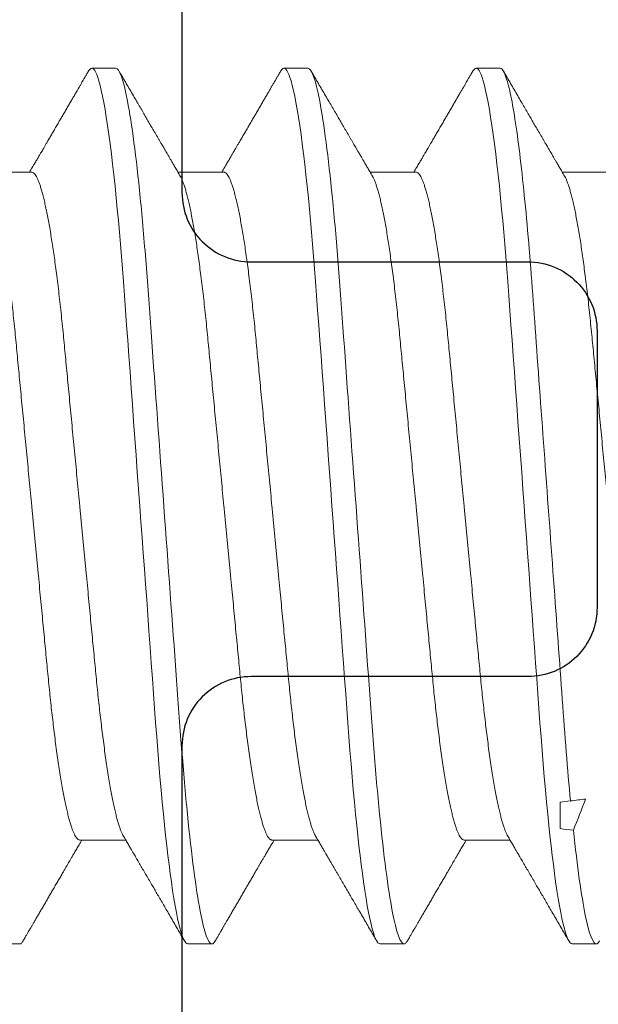
# Model space of a CAD drawing. Units: inches. Extents: x 0 to 25, y 0 to 32.5.
# Drawn here: x 3.9 to 4.1, y 6.3 to 6.5 of the extents above; entities that cross this region are included whole.
import ezdxf

# ---------------------------------------------------------------- set-up
doc = ezdxf.new("R2010")
doc.units = ezdxf.units.IN
doc.header["$MEASUREMENT"] = 0
doc.linetypes.add('SLD-Solid', pattern=[0])
doc.layers.add('WINTECH_DESIGN', color=3, linetype='Continuous', lineweight=25)
doc.styles.add('SIMPLEX', font='SIMPLEX')
doc.styles.add('WinTech', font='technic_.ttf')

# ---------------------------------------------------------------- blocks, each defined once
blk = doc.blocks.new('E783')
at = {"layer": 'WINTECH_DESIGN', "color": 7}
blk.add_lwpolyline([(1.86, -0.597), (1.548, -0.597, -0.414214), (1.533, -0.582), (1.533, -0.522, 0.414214), (1.518, -0.507), (1.458, -0.507, 0.414214), (1.443, -0.522), (1.443, -0.582, -0.414214), (1.428, -0.597), (0.251, -0.597, -0.414214)], format="xyb", dxfattribs=at)
at = {"layer": 'WINTECH_DESIGN', "color": 6, "style": 'WinTech'}
blk.add_attdef('E783', (1.60227, -0.56861), '', height=0.062, dxfattribs=at)
blk = doc.blocks.new('SP004_SIDE')
at = {"layer": 'WINTECH_DESIGN', "color": 0, "linetype": 'SLD-Solid', "lineweight": 15}
for p, q in [((0.15365, 0.095), (0.14844, 0.095)), ((0.19531, 0.095), (0.1901, 0.095)), ((0.23698, 0.095), (0.23177, 0.095)), ((0.13542, 0.07245), (0.12546, 0.07245)), ((0.17708, 0.07245), (0.16713, 0.07245)), ((0.21875, 0.07245), (0.2088, 0.07245)), ((0.26042, 0.07245), (0.25046, 0.07245)), ((0.25223, -0.06397), (0.25, -0.06424)), ((0.25, -0.06999), (0.25, -0.06424)), ((0.14583, -0.07245), (0.15579, -0.07245)), ((0.1875, -0.07245), (0.19745, -0.07245)), ((0.22917, -0.07245), (0.23912, -0.07245)), ((0.1276, -0.095), (0.13281, -0.095)), ((0.16927, -0.095), (0.17448, -0.095)), ((0.21094, -0.095), (0.21615, -0.095)), ((0.2526, -0.095), (0.25781, -0.095))]:
    blk.add_line(p, q, dxfattribs=at)
at = {"layer": 'WINTECH_DESIGN', "color": 0, "linetype": 'SLD-Solid', "lineweight": 15, "flags": 128}
for points in [[(0.14772, 0.09436), (0.14775, 0.09442), (0.14799, 0.09475), (0.14822, 0.09494), (0.14844, 0.095), (0.14864, 0.09495), (0.14885, 0.09478), (0.14907, 0.09451), (0.14929, 0.09411), (0.14951, 0.09361), (0.14974, 0.09298), (0.14998, 0.09224), (0.15024, 0.09128), (0.1505, 0.09019), (0.15077, 0.08894), (0.15104, 0.08756), (0.15132, 0.08604), (0.15159, 0.08437), (0.15186, 0.08258), (0.15214, 0.08066), (0.15241, 0.07861), (0.15269, 0.07644), (0.15295, 0.07419), (0.15322, 0.07185), (0.15348, 0.0694), (0.15374, 0.06687), (0.15397, 0.06445), (0.1542, 0.06196), (0.15443, 0.05941), (0.15465, 0.0568), (0.15487, 0.05415), (0.15508, 0.05145), (0.15529, 0.04871), (0.15552, 0.04566), (0.15575, 0.04252), (0.15598, 0.03929), (0.15622, 0.03597), (0.15647, 0.03258), (0.15673, 0.02912), (0.15698, 0.02559), (0.15725, 0.02201), (0.15751, 0.01837), (0.15778, 0.0147), (0.15805, 0.01105), (0.15831, 0.00738), (0.15858, 0.00369), (0.15885, 0), (0.1591, -0.00342), (0.15935, -0.00683), (0.1596, -0.01023), (0.15985, -0.01361), (0.16009, -0.01697), (0.16034, -0.02029), (0.16058, -0.02357), (0.16084, -0.02713), (0.16109, -0.03063), (0.16134, -0.03407), (0.16159, -0.03742), (0.16183, -0.0407), (0.16206, -0.0439), (0.16229, -0.047), (0.16251, -0.05003), (0.16275, -0.05301), (0.16298, -0.05595), (0.16322, -0.05878), (0.16347, -0.06155), (0.16372, -0.06425), (0.16397, -0.06687), (0.16421, -0.06922), (0.16445, -0.07149), (0.1647, -0.07368), (0.16494, -0.07578), (0.16519, -0.07779), (0.16544, -0.0797), (0.16569, -0.08151), (0.16596, -0.08338), (0.16624, -0.08511), (0.16651, -0.08672), (0.16678, -0.08818), (0.16705, -0.0895), (0.16732, -0.09068), (0.16758, -0.09172), (0.16784, -0.09261), (0.1681, -0.09336), (0.16835, -0.09396), (0.16859, -0.09442), (0.16882, -0.09475), (0.16905, -0.09494), (0.16927, -0.095), (0.16927, -0.095)], [(0.18939, 0.09436), (0.18942, 0.09442), (0.18965, 0.09475), (0.18988, 0.09494), (0.1901, 0.095), (0.19031, 0.09495), (0.19052, 0.09478), (0.19074, 0.09451), (0.19096, 0.09411), (0.19118, 0.09361), (0.19141, 0.09298), (0.19164, 0.09224), (0.19191, 0.09128), (0.19217, 0.09019), (0.19244, 0.08894), (0.19271, 0.08756), (0.19298, 0.08604), (0.19326, 0.08437), (0.19353, 0.08258), (0.19381, 0.08066), (0.19408, 0.07861), (0.19435, 0.07644), (0.19462, 0.07419), (0.19488, 0.07185), (0.19515, 0.0694), (0.1954, 0.06687), (0.19564, 0.06445), (0.19587, 0.06196), (0.1961, 0.05941), (0.19632, 0.0568), (0.19654, 0.05415), (0.19675, 0.05145), (0.19696, 0.04871), (0.19718, 0.04566), (0.19741, 0.04252), (0.19765, 0.03929), (0.19789, 0.03597), (0.19814, 0.03258), (0.19839, 0.02912), (0.19865, 0.02559), (0.19891, 0.02201), (0.19918, 0.01837), (0.19945, 0.0147), (0.19971, 0.01105), (0.19998, 0.00738), (0.20025, 0.00369), (0.20052, 0), (0.20077, -0.00342), (0.20102, -0.00683), (0.20127, -0.01023), (0.20152, -0.01361), (0.20176, -0.01697), (0.202, -0.02029), (0.20224, -0.02357), (0.2025, -0.02713), (0.20276, -0.03063), (0.20301, -0.03407), (0.20326, -0.03742), (0.2035, -0.0407), (0.20373, -0.0439), (0.20396, -0.047), (0.20418, -0.05003), (0.20441, -0.05301), (0.20465, -0.05595), (0.20489, -0.05878), (0.20513, -0.06155), (0.20538, -0.06425), (0.20564, -0.06687), (0.20588, -0.06922), (0.20612, -0.07149), (0.20636, -0.07368), (0.20661, -0.07578), (0.20686, -0.07779), (0.20711, -0.0797), (0.20736, -0.08151), (0.20763, -0.08338), (0.2079, -0.08511), (0.20818, -0.08672), (0.20845, -0.08818), (0.20872, -0.0895), (0.20899, -0.09068), (0.20925, -0.09172), (0.20951, -0.09261), (0.20976, -0.09336), (0.21001, -0.09396), (0.21025, -0.09442), (0.21049, -0.09475), (0.21072, -0.09494), (0.21094, -0.095), (0.21094, -0.095)], [(0.23105, 0.09436), (0.23109, 0.09442), (0.23132, 0.09475), (0.23155, 0.09494), (0.23177, 0.095), (0.23198, 0.09495), (0.23219, 0.09478), (0.2324, 0.09451), (0.23262, 0.09411), (0.23285, 0.09361), (0.23308, 0.09298), (0.23331, 0.09224), (0.23357, 0.09128), (0.23384, 0.09019), (0.23411, 0.08894), (0.23438, 0.08756), (0.23465, 0.08604), (0.23492, 0.08437), (0.2352, 0.08258), (0.23547, 0.08066), (0.23575, 0.07861), (0.23602, 0.07644), (0.23629, 0.07419), (0.23655, 0.07185), (0.23681, 0.0694), (0.23707, 0.06687), (0.23731, 0.06445), (0.23754, 0.06196), (0.23776, 0.05941), (0.23799, 0.0568), (0.23821, 0.05415), (0.23842, 0.05145), (0.23863, 0.04871), (0.23885, 0.04566), (0.23908, 0.04252), (0.23932, 0.03929), (0.23956, 0.03597), (0.23981, 0.03258), (0.24006, 0.02912), (0.24032, 0.02559), (0.24058, 0.02201), (0.24084, 0.01837), (0.24111, 0.0147), (0.24138, 0.01105), (0.24165, 0.00738), (0.24192, 0.00369), (0.24219, 0), (0.24244, -0.00342), (0.24269, -0.00683), (0.24294, -0.01023), (0.24318, -0.01361), (0.24343, -0.01697), (0.24367, -0.02029), (0.24391, -0.02357), (0.24417, -0.02713), (0.24443, -0.03063), (0.24468, -0.03407), (0.24492, -0.03742), (0.24516, -0.0407), (0.2454, -0.0439), (0.24562, -0.047), (0.24585, -0.05003), (0.24608, -0.05301), (0.24632, -0.05595), (0.24656, -0.05878), (0.2468, -0.06155), (0.24705, -0.06425), (0.2473, -0.06687), (0.24754, -0.06922), (0.24778, -0.07149), (0.24803, -0.07368), (0.24827, -0.07578), (0.24852, -0.07779), (0.24877, -0.0797), (0.24902, -0.08151), (0.2493, -0.08338), (0.24957, -0.08511), (0.24985, -0.08672), (0.25012, -0.08818), (0.25039, -0.0895), (0.25065, -0.09068), (0.25092, -0.09172), (0.25118, -0.09261), (0.25143, -0.09336), (0.25168, -0.09396), (0.25192, -0.09442), (0.25215, -0.09475), (0.25238, -0.09494), (0.2526, -0.095), (0.2526, -0.095)]]:
    blk.add_lwpolyline(points, dxfattribs=at)
at = {"layer": 'WINTECH_DESIGN', "color": 0, "linetype": 'SLD-Solid', "lineweight": 15}
blk.add_ellipse((0.77319, 0), major_axis=(0.77371, 0), ratio=0.122785, start_param=3.969789, end_param=3.974805, dxfattribs=at)
for points, knots in [([(0.14772, 0.09436), (0.14757, 0.09411), (0.1473, 0.09364), (0.14691, 0.09298), (0.14659, 0.09243), (0.14633, 0.09198), (0.14613, 0.09164), (0.14597, 0.09136), (0.14583, 0.09112), (0.14562, 0.09075), (0.14532, 0.09023), (0.14491, 0.08953), (0.14447, 0.08878), (0.144, 0.08797), (0.14351, 0.08713), (0.14301, 0.08627), (0.14251, 0.08541), (0.14202, 0.08457), (0.14151, 0.0837), (0.14099, 0.0828), (0.14046, 0.08189), (0.13994, 0.081), (0.13945, 0.08015), (0.13899, 0.07937), (0.13865, 0.07878), (0.13841, 0.07837), (0.13825, 0.07809), (0.13809, 0.07782), (0.13792, 0.07752), (0.1377, 0.07714), (0.13741, 0.07666), (0.13707, 0.07607), (0.13667, 0.07538), (0.1362, 0.07458), (0.13567, 0.07368), (0.13525, 0.07296), (0.135, 0.07253), (0.13495, 0.07245)], [0, 0, 0, 0, 0.034794, 0.064781, 0.089962, 0.110336, 0.125907, 0.137008, 0.147807, 0.159552, 0.187226, 0.219049, 0.255019, 0.290638, 0.329536, 0.369356, 0.408561, 0.447152, 0.485129, 0.52754, 0.569158, 0.609983, 0.649718, 0.685469, 0.716508, 0.730261, 0.742836, 0.754235, 0.766731, 0.783978, 0.806022, 0.832861, 0.864495, 0.90092, 0.942134, 0.988135, 1, 1, 1, 1]), ([(0.15365, 0.095), (0.1544, 0.095), (0.15527, 0.09269), (0.15711, 0.08306), (0.15806, 0.07575), (0.15939, 0.06243), (0.15981, 0.05761), (0.1606, 0.04756), (0.16097, 0.04234), (0.1622, 0.02542), (0.16313, 0.01273), (0.16499, -0.01273), (0.16592, -0.02542), (0.16716, -0.04234), (0.16753, -0.04756), (0.16832, -0.05761), (0.16874, -0.06243), (0.17006, -0.07575), (0.17102, -0.08306), (0.17285, -0.09269), (0.17373, -0.095), (0.17448, -0.095)], [0, 0, 0, 0, 0.125, 0.125, 0.25, 0.25, 0.3125, 0.3125, 0.375, 0.375, 0.5, 0.5, 0.625, 0.625, 0.6875, 0.6875, 0.75, 0.75, 0.875, 0.875, 1, 1, 1, 1]), ([(0.16763, 0.07159), (0.16744, 0.07192), (0.16708, 0.07254), (0.16657, 0.07341), (0.16612, 0.07418), (0.16573, 0.07485), (0.1654, 0.07541), (0.16513, 0.07587), (0.16492, 0.07623), (0.16476, 0.0765), (0.16465, 0.0767), (0.16454, 0.07688), (0.16442, 0.07709), (0.16427, 0.07735), (0.16409, 0.07766), (0.16386, 0.07804), (0.16359, 0.07851), (0.16329, 0.07903), (0.16298, 0.07956), (0.16254, 0.08031), (0.162, 0.08124), (0.16137, 0.08233), (0.16077, 0.08335), (0.16018, 0.08436), (0.15957, 0.08541), (0.15891, 0.08655), (0.1582, 0.08777), (0.1572, 0.08949), (0.15591, 0.0917), (0.15488, 0.09347), (0.15436, 0.09436)], [0, 0, 0, 0, 0.042851, 0.081202, 0.115049, 0.144391, 0.169226, 0.189552, 0.205367, 0.216671, 0.224621, 0.231628, 0.240813, 0.252176, 0.265719, 0.28144, 0.302767, 0.326682, 0.35038, 0.373363, 0.42521, 0.473004, 0.516743, 0.559588, 0.605875, 0.655767, 0.709265, 0.766371, 0.882728, 1, 1, 1, 1]), ([(0.18939, 0.09436), (0.18924, 0.09411), (0.18896, 0.09364), (0.18858, 0.09298), (0.18826, 0.09243), (0.188, 0.09198), (0.1878, 0.09164), (0.18764, 0.09136), (0.1875, 0.09112), (0.18728, 0.09075), (0.18698, 0.09023), (0.18658, 0.08953), (0.18614, 0.08878), (0.18567, 0.08797), (0.18518, 0.08713), (0.18468, 0.08627), (0.18418, 0.08541), (0.18369, 0.08457), (0.18318, 0.0837), (0.18266, 0.0828), (0.18213, 0.08189), (0.18161, 0.081), (0.18111, 0.08015), (0.18066, 0.07937), (0.18032, 0.07878), (0.18007, 0.07837), (0.17991, 0.07809), (0.17976, 0.07782), (0.17958, 0.07752), (0.17936, 0.07714), (0.17908, 0.07666), (0.17874, 0.07607), (0.17833, 0.07538), (0.17787, 0.07458), (0.17734, 0.07368), (0.17692, 0.07296), (0.17667, 0.07253), (0.17662, 0.07245)], [0, 0, 0, 0, 0.034794, 0.064781, 0.089962, 0.110336, 0.125907, 0.137008, 0.147808, 0.159552, 0.187226, 0.219049, 0.255019, 0.290638, 0.329536, 0.369356, 0.408561, 0.447152, 0.485129, 0.52754, 0.569158, 0.609983, 0.649718, 0.685469, 0.716508, 0.730261, 0.742836, 0.754235, 0.766731, 0.783978, 0.806022, 0.832862, 0.864495, 0.90092, 0.942134, 0.988135, 1, 1, 1, 1]), ([(0.19531, 0.095), (0.19606, 0.095), (0.19694, 0.09269), (0.19878, 0.08306), (0.19973, 0.07575), (0.20105, 0.06243), (0.20148, 0.05761), (0.20227, 0.04756), (0.20263, 0.04234), (0.20387, 0.02542), (0.2048, 0.01273), (0.20666, -0.01273), (0.20759, -0.02542), (0.20882, -0.04234), (0.20919, -0.04756), (0.20998, -0.05761), (0.2104, -0.06243), (0.21173, -0.07575), (0.21268, -0.08306), (0.21452, -0.09269), (0.21539, -0.095), (0.21615, -0.095)], [0, 0, 0, 0, 0.125, 0.125, 0.25, 0.25, 0.3125, 0.3125, 0.375, 0.375, 0.5, 0.5, 0.625, 0.625, 0.6875, 0.6875, 0.75, 0.75, 0.875, 0.875, 1, 1, 1, 1]), ([(0.20929, 0.07159), (0.2091, 0.07192), (0.20874, 0.07254), (0.20823, 0.07341), (0.20779, 0.07418), (0.2074, 0.07485), (0.20707, 0.07541), (0.2068, 0.07587), (0.20659, 0.07623), (0.20643, 0.0765), (0.20631, 0.0767), (0.20621, 0.07688), (0.20609, 0.07709), (0.20593, 0.07735), (0.20575, 0.07766), (0.20553, 0.07804), (0.20526, 0.07851), (0.20496, 0.07903), (0.20464, 0.07956), (0.20421, 0.08031), (0.20367, 0.08124), (0.20303, 0.08233), (0.20244, 0.08335), (0.20185, 0.08436), (0.20124, 0.08541), (0.20057, 0.08655), (0.19987, 0.08777), (0.19886, 0.08949), (0.19758, 0.0917), (0.19655, 0.09347), (0.19603, 0.09436)], [0, 0, 0, 0, 0.042851, 0.081202, 0.115049, 0.144391, 0.169226, 0.189552, 0.205368, 0.216672, 0.224622, 0.231628, 0.240814, 0.252177, 0.265719, 0.28144, 0.302767, 0.326682, 0.35038, 0.373364, 0.425211, 0.473005, 0.516743, 0.559588, 0.605875, 0.655767, 0.709265, 0.766371, 0.882728, 1, 1, 1, 1]), ([(0.23105, 0.09436), (0.23091, 0.09411), (0.23063, 0.09364), (0.23025, 0.09298), (0.22993, 0.09243), (0.22967, 0.09198), (0.22947, 0.09164), (0.22931, 0.09136), (0.22916, 0.09112), (0.22895, 0.09075), (0.22865, 0.09023), (0.22824, 0.08953), (0.2278, 0.08878), (0.22733, 0.08797), (0.22685, 0.08713), (0.22635, 0.08627), (0.22585, 0.08541), (0.22535, 0.08457), (0.22485, 0.0837), (0.22433, 0.0828), (0.2238, 0.08189), (0.22328, 0.081), (0.22278, 0.08015), (0.22233, 0.07937), (0.22198, 0.07878), (0.22174, 0.07837), (0.22158, 0.07809), (0.22142, 0.07782), (0.22125, 0.07752), (0.22103, 0.07714), (0.22075, 0.07666), (0.2204, 0.07607), (0.22, 0.07538), (0.21953, 0.07458), (0.21901, 0.07368), (0.21858, 0.07296), (0.21834, 0.07253), (0.21829, 0.07245)], [0, 0, 0, 0, 0.034794, 0.064781, 0.089962, 0.110336, 0.125907, 0.137008, 0.147807, 0.159553, 0.187226, 0.219049, 0.255019, 0.290638, 0.329537, 0.369356, 0.408561, 0.447152, 0.485129, 0.52754, 0.569157, 0.609983, 0.649718, 0.685469, 0.716508, 0.730261, 0.742836, 0.754235, 0.766731, 0.783978, 0.806022, 0.832861, 0.864495, 0.90092, 0.942134, 0.988135, 1, 1, 1, 1]), ([(0.23698, 0.095), (0.23753, 0.095), (0.23815, 0.09377), (0.23947, 0.08857), (0.24016, 0.08461), (0.24153, 0.07434), (0.2422, 0.06805), (0.24314, 0.05761), (0.24344, 0.05396), (0.24401, 0.04647), (0.24428, 0.0426), (0.24518, 0.0303), (0.24584, 0.02131), (0.24719, 0.00279), (0.24789, -0.00673), (0.24923, -0.02509), (0.24987, -0.03391), (0.25075, -0.04588), (0.25102, -0.04964), (0.25161, -0.05701), (0.25191, -0.06058), (0.25223, -0.06397)], [0, 0, 0, 0, 0.125, 0.125, 0.25, 0.25, 0.375, 0.375, 0.4375, 0.4375, 0.5, 0.5, 0.625, 0.625, 0.75, 0.75, 0.875, 0.875, 0.9375, 0.9375, 1, 1, 1, 1]), ([(0.25096, 0.07159), (0.25077, 0.07192), (0.25041, 0.07254), (0.2499, 0.07341), (0.24945, 0.07418), (0.24906, 0.07485), (0.24873, 0.07541), (0.24846, 0.07587), (0.24825, 0.07623), (0.2481, 0.0765), (0.24798, 0.0767), (0.24787, 0.07688), (0.24775, 0.07709), (0.2476, 0.07735), (0.24742, 0.07766), (0.2472, 0.07804), (0.24693, 0.07851), (0.24662, 0.07903), (0.24631, 0.07956), (0.24587, 0.08031), (0.24533, 0.08124), (0.2447, 0.08233), (0.2441, 0.08335), (0.24352, 0.08436), (0.2429, 0.08541), (0.24224, 0.08655), (0.24153, 0.08777), (0.24053, 0.08949), (0.23925, 0.0917), (0.23821, 0.09347), (0.2377, 0.09436)], [0, 0, 0, 0, 0.042851, 0.081202, 0.115049, 0.144391, 0.169226, 0.189552, 0.205367, 0.216671, 0.224621, 0.231628, 0.240813, 0.252176, 0.265719, 0.28144, 0.302767, 0.326682, 0.35038, 0.373363, 0.42521, 0.473004, 0.516743, 0.559588, 0.605875, 0.655767, 0.709265, 0.766371, 0.882728, 1, 1, 1, 1]), ([(0.12596, 0.07159), (0.12597, 0.07157), (0.12608, 0.07141), (0.12627, 0.07101), (0.12653, 0.07037), (0.1268, 0.06963), (0.12707, 0.06879), (0.12733, 0.06784), (0.12761, 0.06679), (0.12788, 0.06563), (0.12815, 0.06436), (0.12843, 0.06299), (0.1287, 0.06152), (0.12898, 0.05996), (0.12925, 0.05832), (0.12952, 0.0566), (0.12978, 0.05481), (0.13004, 0.05294), (0.13031, 0.05096), (0.13057, 0.04885), (0.13084, 0.04662), (0.13111, 0.04433), (0.13136, 0.04199), (0.13161, 0.0396), (0.13185, 0.03721), (0.13208, 0.03482), (0.13231, 0.03242), (0.13254, 0.02996), (0.13279, 0.02743), (0.13303, 0.02485), (0.13329, 0.02221), (0.13355, 0.01952), (0.13381, 0.01678), (0.13407, 0.01401), (0.13434, 0.01122), (0.13461, 0.00843), (0.13488, 0.00563), (0.13515, 0.00282), (0.13542, -0.00008), (0.13571, -0.00304), (0.136, -0.00608), (0.13629, -0.0091), (0.13658, -0.01209), (0.13686, -0.01505), (0.13713, -0.01792), (0.1374, -0.02069), (0.13766, -0.02336), (0.13791, -0.02598), (0.13815, -0.02854), (0.13839, -0.03104), (0.13863, -0.03348), (0.13885, -0.03585), (0.13908, -0.03817), (0.13931, -0.04045), (0.13954, -0.04267), (0.13979, -0.04484), (0.14003, -0.04695), (0.14028, -0.04901), (0.14054, -0.05106), (0.14081, -0.0531), (0.14109, -0.0551), (0.14138, -0.05702), (0.14167, -0.05884), (0.14196, -0.06056), (0.14225, -0.06215), (0.14253, -0.0636), (0.1428, -0.06492), (0.14307, -0.06615), (0.14335, -0.06726), (0.14362, -0.06827), (0.14388, -0.06917), (0.14415, -0.06996), (0.14441, -0.07064), (0.14466, -0.07121), (0.14491, -0.07167), (0.14515, -0.07202), (0.14538, -0.07227), (0.14561, -0.07242), (0.14576, -0.07244), (0.14583, -0.07245)], [0, 0, 0, 0, 0.002104, 0.015752, 0.029493, 0.042524, 0.055618, 0.068765, 0.081956, 0.09518, 0.108428, 0.121687, 0.134948, 0.1482, 0.161433, 0.174401, 0.18733, 0.200211, 0.213035, 0.226808, 0.240492, 0.254076, 0.267552, 0.280908, 0.294136, 0.306527, 0.319019, 0.331624, 0.344334, 0.357142, 0.370038, 0.383014, 0.39606, 0.409168, 0.422326, 0.43529, 0.448284, 0.461298, 0.474321, 0.488385, 0.502436, 0.516462, 0.530451, 0.544389, 0.558266, 0.571283, 0.584225, 0.597084, 0.60985, 0.622515, 0.635072, 0.647512, 0.659917, 0.672436, 0.685066, 0.697572, 0.710169, 0.722851, 0.735608, 0.749458, 0.763375, 0.777346, 0.791359, 0.805402, 0.819463, 0.832725, 0.84598, 0.859218, 0.872429, 0.885603, 0.898728, 0.911796, 0.924796, 0.937719, 0.950557, 0.963073, 0.975491, 0.987802, 1, 1, 1, 1]), ([(0.13542, 0.07245), (0.1355, 0.07244), (0.13566, 0.07241), (0.1359, 0.07224), (0.13616, 0.07195), (0.13642, 0.07154), (0.13668, 0.07101), (0.13695, 0.07037), (0.13722, 0.06963), (0.13748, 0.06879), (0.13775, 0.06784), (0.13802, 0.06679), (0.13829, 0.06563), (0.13857, 0.06436), (0.13884, 0.06299), (0.13912, 0.06152), (0.13939, 0.05996), (0.13966, 0.05832), (0.13993, 0.0566), (0.1402, 0.05481), (0.14046, 0.05294), (0.14072, 0.05096), (0.14099, 0.04885), (0.14126, 0.04662), (0.14152, 0.04433), (0.14178, 0.04199), (0.14203, 0.0396), (0.14227, 0.03721), (0.1425, 0.03482), (0.14273, 0.03242), (0.14296, 0.02996), (0.1432, 0.02743), (0.14345, 0.02485), (0.1437, 0.02221), (0.14396, 0.01952), (0.14422, 0.01678), (0.14449, 0.01401), (0.14476, 0.01122), (0.14503, 0.00843), (0.14529, 0.00563), (0.14556, 0.00282), (0.14584, -0.00008), (0.14612, -0.00304), (0.14642, -0.00608), (0.14671, -0.0091), (0.14699, -0.01209), (0.14728, -0.01505), (0.14755, -0.01792), (0.14782, -0.02069), (0.14807, -0.02336), (0.14832, -0.02598), (0.14857, -0.02854), (0.14881, -0.03104), (0.14904, -0.03348), (0.14927, -0.03585), (0.14949, -0.03817), (0.14972, -0.04045), (0.14996, -0.04267), (0.1502, -0.04484), (0.15045, -0.04695), (0.1507, -0.04901), (0.15096, -0.05106), (0.15123, -0.0531), (0.15151, -0.0551), (0.1518, -0.05702), (0.15209, -0.05884), (0.15238, -0.06056), (0.15266, -0.06215), (0.15294, -0.0636), (0.15322, -0.06492), (0.15349, -0.06615), (0.15376, -0.06726), (0.15403, -0.06827), (0.1543, -0.06917), (0.15456, -0.06996), (0.15482, -0.07064), (0.15506, -0.07119), (0.15522, -0.07146), (0.15529, -0.07159)], [0, 0, 0, 0, 0.0131773, 0.026486, 0.0399173, 0.0534618, 0.0671096, 0.0808501, 0.0938808, 0.1069748, 0.1201224, 0.1333134, 0.1465376, 0.1597847, 0.1730441, 0.1863053, 0.1995576, 0.2127905, 0.2257582, 0.2386873, 0.2515683, 0.2643919, 0.2781646, 0.2918487, 0.3054334, 0.3189085, 0.3322646, 0.3454925, 0.3578843, 0.3703762, 0.3829811, 0.3956912, 0.4084986, 0.4213946, 0.4343705, 0.447417, 0.4605246, 0.4736833, 0.4866471, 0.4996408, 0.5126545, 0.5256782, 0.5397419, 0.553793, 0.567819, 0.5818073, 0.5957459, 0.6096227, 0.6226396, 0.6355819, 0.6484404, 0.6612065, 0.6738718, 0.6864285, 0.698869, 0.7112732, 0.7237924, 0.7364228, 0.7489284, 0.761526, 0.7742075, 0.7869644, 0.8008149, 0.8147315, 0.8287025, 0.8427157, 0.8567588, 0.8708192, 0.8840809, 0.8973363, 0.9105747, 0.9237858, 0.9369591, 0.9500846, 0.9631522, 0.9761524, 0.9890757, 1, 1, 1, 1]), ([(0.16763, 0.07159), (0.16764, 0.07157), (0.16774, 0.07141), (0.16793, 0.07101), (0.1682, 0.07037), (0.16847, 0.06963), (0.16873, 0.06879), (0.169, 0.06784), (0.16927, 0.06679), (0.16954, 0.06563), (0.16982, 0.06436), (0.17009, 0.06299), (0.17037, 0.06152), (0.17064, 0.05996), (0.17091, 0.05832), (0.17118, 0.0566), (0.17145, 0.05481), (0.17171, 0.05294), (0.17197, 0.05096), (0.17224, 0.04885), (0.17251, 0.04662), (0.17277, 0.04433), (0.17303, 0.04199), (0.17328, 0.0396), (0.17352, 0.03721), (0.17375, 0.03482), (0.17398, 0.03242), (0.17421, 0.02996), (0.17445, 0.02743), (0.1747, 0.02485), (0.17495, 0.02221), (0.17521, 0.01952), (0.17547, 0.01678), (0.17574, 0.01401), (0.17601, 0.01122), (0.17628, 0.00843), (0.17654, 0.00563), (0.17681, 0.00282), (0.17709, -0.00008), (0.17737, -0.00304), (0.17767, -0.00608), (0.17796, -0.0091), (0.17824, -0.01209), (0.17853, -0.01505), (0.1788, -0.01792), (0.17907, -0.02069), (0.17932, -0.02336), (0.17957, -0.02598), (0.17982, -0.02854), (0.18006, -0.03104), (0.18029, -0.03348), (0.18052, -0.03585), (0.18074, -0.03817), (0.18097, -0.04045), (0.18121, -0.04267), (0.18145, -0.04484), (0.1817, -0.04695), (0.18195, -0.04901), (0.18221, -0.05106), (0.18248, -0.0531), (0.18276, -0.0551), (0.18305, -0.05702), (0.18334, -0.05884), (0.18363, -0.06056), (0.18391, -0.06215), (0.18419, -0.0636), (0.18447, -0.06492), (0.18474, -0.06615), (0.18501, -0.06726), (0.18528, -0.06827), (0.18555, -0.06917), (0.18581, -0.06996), (0.18607, -0.07064), (0.18633, -0.07121), (0.18657, -0.07167), (0.18682, -0.07202), (0.18705, -0.07227), (0.18728, -0.07242), (0.18743, -0.07244), (0.1875, -0.07245)], [0, 0, 0, 0, 0.002104, 0.015752, 0.029493, 0.042524, 0.055618, 0.068765, 0.081956, 0.09518, 0.108428, 0.121687, 0.134948, 0.1482, 0.161433, 0.174401, 0.18733, 0.200211, 0.213035, 0.226808, 0.240492, 0.254076, 0.267552, 0.280908, 0.294136, 0.306527, 0.319019, 0.331624, 0.344334, 0.357142, 0.370038, 0.383014, 0.39606, 0.409168, 0.422326, 0.43529, 0.448284, 0.461298, 0.474321, 0.488385, 0.502436, 0.516462, 0.530451, 0.544389, 0.558266, 0.571283, 0.584225, 0.597084, 0.60985, 0.622515, 0.635072, 0.647512, 0.659917, 0.672436, 0.685066, 0.697572, 0.710169, 0.722851, 0.735608, 0.749458, 0.763375, 0.777346, 0.791359, 0.805402, 0.819463, 0.832725, 0.84598, 0.859218, 0.872429, 0.885603, 0.898728, 0.911796, 0.924796, 0.937719, 0.950557, 0.963073, 0.975491, 0.987802, 1, 1, 1, 1]), ([(0.17708, 0.07245), (0.17716, 0.07244), (0.17732, 0.07241), (0.17757, 0.07224), (0.17782, 0.07195), (0.17808, 0.07154), (0.17835, 0.07101), (0.17862, 0.07037), (0.17888, 0.06963), (0.17915, 0.06879), (0.17942, 0.06784), (0.17969, 0.06679), (0.17996, 0.06563), (0.18024, 0.06436), (0.18051, 0.06299), (0.18079, 0.06152), (0.18106, 0.05996), (0.18133, 0.05832), (0.1816, 0.0566), (0.18186, 0.05481), (0.18213, 0.05294), (0.18239, 0.05096), (0.18266, 0.04885), (0.18293, 0.04662), (0.18319, 0.04433), (0.18345, 0.04199), (0.1837, 0.0396), (0.18393, 0.03721), (0.18416, 0.03482), (0.18439, 0.03242), (0.18463, 0.02996), (0.18487, 0.02743), (0.18512, 0.02485), (0.18537, 0.02221), (0.18563, 0.01952), (0.18589, 0.01678), (0.18616, 0.01401), (0.18642, 0.01122), (0.18669, 0.00843), (0.18696, 0.00563), (0.18723, 0.00282), (0.18751, -0.00008), (0.18779, -0.00304), (0.18808, -0.00608), (0.18837, -0.0091), (0.18866, -0.01209), (0.18894, -0.01505), (0.18922, -0.01792), (0.18948, -0.02069), (0.18974, -0.02336), (0.18999, -0.02598), (0.19024, -0.02854), (0.19048, -0.03104), (0.19071, -0.03348), (0.19094, -0.03585), (0.19116, -0.03817), (0.19139, -0.04045), (0.19163, -0.04267), (0.19187, -0.04484), (0.19211, -0.04695), (0.19236, -0.04901), (0.19262, -0.05106), (0.1929, -0.0531), (0.19318, -0.0551), (0.19346, -0.05702), (0.19375, -0.05884), (0.19404, -0.06056), (0.19433, -0.06215), (0.19461, -0.0636), (0.19488, -0.06492), (0.19516, -0.06615), (0.19543, -0.06726), (0.1957, -0.06827), (0.19597, -0.06917), (0.19623, -0.06996), (0.19649, -0.07064), (0.19673, -0.07119), (0.19689, -0.07146), (0.19696, -0.07159)], [0, 0, 0, 0, 0.013177, 0.026486, 0.039917, 0.053462, 0.06711, 0.08085, 0.093881, 0.106975, 0.120122, 0.133313, 0.146538, 0.159785, 0.173044, 0.186305, 0.199558, 0.212791, 0.225758, 0.238687, 0.251568, 0.264392, 0.278165, 0.291849, 0.305433, 0.318909, 0.332265, 0.345493, 0.357884, 0.370376, 0.382981, 0.395691, 0.408499, 0.421395, 0.434371, 0.447417, 0.460525, 0.473683, 0.486647, 0.499641, 0.512654, 0.525678, 0.539742, 0.553793, 0.567819, 0.581807, 0.595746, 0.609623, 0.62264, 0.635582, 0.64844, 0.661207, 0.673872, 0.686428, 0.698869, 0.711273, 0.723792, 0.736423, 0.748928, 0.761526, 0.774208, 0.786964, 0.800815, 0.814732, 0.828702, 0.842716, 0.856759, 0.870819, 0.884081, 0.897336, 0.910575, 0.923786, 0.936959, 0.950085, 0.963152, 0.976152, 0.989076, 1, 1, 1, 1]), ([(0.20929, 0.07159), (0.20931, 0.07157), (0.20941, 0.07141), (0.2096, 0.07101), (0.20987, 0.07037), (0.21013, 0.06963), (0.2104, 0.06879), (0.21067, 0.06784), (0.21094, 0.06679), (0.21121, 0.06563), (0.21149, 0.06436), (0.21176, 0.06299), (0.21204, 0.06152), (0.21231, 0.05996), (0.21258, 0.05832), (0.21285, 0.0566), (0.21311, 0.05481), (0.21338, 0.05294), (0.21364, 0.05096), (0.21391, 0.04885), (0.21418, 0.04662), (0.21444, 0.04433), (0.2147, 0.04199), (0.21495, 0.0396), (0.21518, 0.03721), (0.21541, 0.03482), (0.21564, 0.03242), (0.21588, 0.02996), (0.21612, 0.02743), (0.21637, 0.02485), (0.21662, 0.02221), (0.21688, 0.01952), (0.21714, 0.01678), (0.21741, 0.01401), (0.21767, 0.01122), (0.21794, 0.00843), (0.21821, 0.00563), (0.21848, 0.00282), (0.21876, -0.00008), (0.21904, -0.00304), (0.21933, -0.00608), (0.21962, -0.0091), (0.21991, -0.01209), (0.22019, -0.01505), (0.22047, -0.01792), (0.22073, -0.02069), (0.22099, -0.02336), (0.22124, -0.02598), (0.22149, -0.02854), (0.22173, -0.03104), (0.22196, -0.03348), (0.22219, -0.03585), (0.22241, -0.03817), (0.22264, -0.04045), (0.22288, -0.04267), (0.22312, -0.04484), (0.22336, -0.04695), (0.22361, -0.04901), (0.22387, -0.05106), (0.22415, -0.0531), (0.22443, -0.0551), (0.22471, -0.05702), (0.225, -0.05884), (0.22529, -0.06056), (0.22558, -0.06215), (0.22586, -0.0636), (0.22613, -0.06492), (0.22641, -0.06615), (0.22668, -0.06726), (0.22695, -0.06827), (0.22722, -0.06917), (0.22748, -0.06996), (0.22774, -0.07064), (0.22799, -0.07121), (0.22824, -0.07167), (0.22848, -0.07202), (0.22872, -0.07227), (0.22895, -0.07242), (0.22909, -0.07244), (0.22917, -0.07245)], [0, 0, 0, 0, 0.002104, 0.015752, 0.029493, 0.042524, 0.055618, 0.068765, 0.081956, 0.09518, 0.108428, 0.121687, 0.134948, 0.1482, 0.161433, 0.174401, 0.18733, 0.200211, 0.213035, 0.226808, 0.240492, 0.254076, 0.267552, 0.280908, 0.294136, 0.306527, 0.319019, 0.331624, 0.344334, 0.357142, 0.370038, 0.383014, 0.39606, 0.409168, 0.422326, 0.43529, 0.448284, 0.461298, 0.474321, 0.488385, 0.502436, 0.516462, 0.530451, 0.544389, 0.558266, 0.571283, 0.584225, 0.597084, 0.60985, 0.622515, 0.635072, 0.647512, 0.659917, 0.672436, 0.685066, 0.697572, 0.710169, 0.722851, 0.735608, 0.749458, 0.763375, 0.777346, 0.791359, 0.805402, 0.819463, 0.832725, 0.84598, 0.859218, 0.872429, 0.885603, 0.898728, 0.911796, 0.924796, 0.937719, 0.950557, 0.963073, 0.975491, 0.987802, 1, 1, 1, 1]), ([(0.21875, 0.07245), (0.21883, 0.07244), (0.21899, 0.07241), (0.21924, 0.07224), (0.21949, 0.07195), (0.21975, 0.07154), (0.22002, 0.07101), (0.22028, 0.07037), (0.22055, 0.06963), (0.22082, 0.06879), (0.22108, 0.06784), (0.22136, 0.06679), (0.22163, 0.06563), (0.2219, 0.06436), (0.22218, 0.06299), (0.22245, 0.06152), (0.22273, 0.05996), (0.223, 0.05832), (0.22327, 0.0566), (0.22353, 0.05481), (0.22379, 0.05294), (0.22406, 0.05096), (0.22432, 0.04885), (0.22459, 0.04662), (0.22486, 0.04433), (0.22511, 0.04199), (0.22536, 0.0396), (0.2256, 0.03721), (0.22583, 0.03482), (0.22606, 0.03242), (0.22629, 0.02996), (0.22654, 0.02743), (0.22678, 0.02485), (0.22704, 0.02221), (0.2273, 0.01952), (0.22756, 0.01678), (0.22782, 0.01401), (0.22809, 0.01122), (0.22836, 0.00843), (0.22863, 0.00563), (0.2289, 0.00282), (0.22917, -0.00008), (0.22946, -0.00304), (0.22975, -0.00608), (0.23004, -0.0091), (0.23033, -0.01209), (0.23061, -0.01505), (0.23088, -0.01792), (0.23115, -0.02069), (0.23141, -0.02336), (0.23166, -0.02598), (0.2319, -0.02854), (0.23214, -0.03104), (0.23238, -0.03348), (0.2326, -0.03585), (0.23283, -0.03817), (0.23306, -0.04045), (0.23329, -0.04267), (0.23354, -0.04484), (0.23378, -0.04695), (0.23403, -0.04901), (0.23429, -0.05106), (0.23456, -0.0531), (0.23484, -0.0551), (0.23513, -0.05702), (0.23542, -0.05884), (0.23571, -0.06056), (0.236, -0.06215), (0.23628, -0.0636), (0.23655, -0.06492), (0.23682, -0.06615), (0.2371, -0.06726), (0.23737, -0.06827), (0.23763, -0.06917), (0.2379, -0.06996), (0.23816, -0.07064), (0.2384, -0.07119), (0.23855, -0.07146), (0.23862, -0.07159)], [0, 0, 0, 0, 0.013177, 0.026486, 0.039917, 0.053462, 0.06711, 0.08085, 0.093881, 0.106975, 0.120122, 0.133313, 0.146538, 0.159785, 0.173044, 0.186305, 0.199558, 0.212791, 0.225758, 0.238687, 0.251568, 0.264392, 0.278165, 0.291849, 0.305433, 0.318909, 0.332265, 0.345493, 0.357884, 0.370376, 0.382981, 0.395691, 0.408499, 0.421395, 0.434371, 0.447417, 0.460525, 0.473683, 0.486647, 0.499641, 0.512654, 0.525678, 0.539742, 0.553793, 0.567819, 0.581807, 0.595746, 0.609623, 0.62264, 0.635582, 0.64844, 0.661207, 0.673872, 0.686428, 0.698869, 0.711273, 0.723792, 0.736423, 0.748928, 0.761526, 0.774208, 0.786964, 0.800815, 0.814732, 0.828702, 0.842716, 0.856759, 0.870819, 0.884081, 0.897336, 0.910575, 0.923786, 0.936959, 0.950085, 0.963152, 0.976152, 0.989076, 1, 1, 1, 1]), ([(0.25096, 0.07159), (0.25097, 0.07157), (0.25108, 0.07141), (0.25127, 0.07101), (0.25153, 0.07037), (0.2518, 0.06963), (0.25207, 0.06879), (0.25233, 0.06784), (0.25261, 0.06679), (0.25288, 0.06563), (0.25315, 0.06436), (0.25343, 0.06299), (0.2537, 0.06152), (0.25398, 0.05996), (0.25425, 0.05832), (0.25452, 0.0566), (0.25478, 0.05481), (0.25504, 0.05294), (0.25531, 0.05096), (0.25557, 0.04885), (0.25584, 0.04662), (0.25611, 0.04433), (0.25636, 0.04199), (0.25661, 0.0396), (0.25685, 0.03721), (0.25708, 0.03482), (0.25731, 0.03242), (0.25754, 0.02996), (0.25779, 0.02743), (0.25803, 0.02485), (0.25829, 0.02221), (0.25855, 0.01952), (0.25881, 0.01678), (0.25907, 0.01401), (0.25934, 0.01122), (0.25961, 0.00843), (0.25988, 0.00563), (0.26015, 0.00282), (0.26042, -0.00008), (0.26071, -0.00304), (0.261, -0.00608), (0.26129, -0.0091), (0.26158, -0.01209), (0.26186, -0.01505), (0.26213, -0.01792), (0.2624, -0.02069), (0.26266, -0.02336), (0.26291, -0.02598), (0.26315, -0.02854), (0.26339, -0.03104), (0.26363, -0.03348), (0.26385, -0.03585), (0.26408, -0.03817), (0.26431, -0.04045), (0.26454, -0.04267), (0.26479, -0.04484), (0.26503, -0.04695), (0.26528, -0.04901), (0.26554, -0.05106), (0.26581, -0.0531), (0.26609, -0.0551), (0.26638, -0.05702), (0.26667, -0.05884), (0.26696, -0.06056), (0.26725, -0.06215), (0.26753, -0.0636), (0.2678, -0.06492), (0.26807, -0.06615), (0.26835, -0.06726), (0.26862, -0.06827), (0.26888, -0.06917), (0.26915, -0.06996), (0.26941, -0.07064), (0.26966, -0.07121), (0.26991, -0.07167), (0.27015, -0.07202), (0.27038, -0.07227), (0.27061, -0.07242), (0.27076, -0.07244), (0.27083, -0.07245)], [0, 0, 0, 0, 0.0021045, 0.0157523, 0.0294928, 0.0425236, 0.0556176, 0.0687651, 0.0819561, 0.0951804, 0.1084275, 0.1216869, 0.1349481, 0.1482004, 0.1614334, 0.1744011, 0.1873302, 0.2002112, 0.2130348, 0.2268076, 0.2404916, 0.2540763, 0.2675515, 0.2809076, 0.2941355, 0.3065273, 0.3190193, 0.3316241, 0.3443343, 0.3571416, 0.3700377, 0.3830136, 0.3960601, 0.4091677, 0.4223264, 0.4352902, 0.4482839, 0.4612977, 0.4743214, 0.4883851, 0.5024363, 0.5164622, 0.5304506, 0.5443892, 0.558266, 0.5712829, 0.5842252, 0.5970838, 0.6098499, 0.6225152, 0.6350718, 0.6475124, 0.6599166, 0.6724358, 0.6850663, 0.6975719, 0.7101695, 0.722851, 0.7356079, 0.7494584, 0.763375, 0.777346, 0.7913593, 0.8054023, 0.8194628, 0.8327245, 0.8459799, 0.8592183, 0.8724294, 0.8856028, 0.8987283, 0.9117959, 0.9247961, 0.9377194, 0.950557, 0.9630733, 0.9754908, 0.987802, 1, 1, 1, 1]), ([(0.25287, -0.07031), (0.2537, -0.07821), (0.2546, -0.0846), (0.2563, -0.09299), (0.25711, -0.095), (0.25781, -0.095)], [0, 0, 0, 0, 0.5, 0.5, 1, 1, 1, 1]), ([(0.13353, -0.09436), (0.13368, -0.09411), (0.13395, -0.09364), (0.13434, -0.09298), (0.13466, -0.09243), (0.13492, -0.09198), (0.13512, -0.09164), (0.13528, -0.09136), (0.13542, -0.09112), (0.13563, -0.09075), (0.13593, -0.09023), (0.13634, -0.08953), (0.13678, -0.08878), (0.13725, -0.08797), (0.13774, -0.08713), (0.13824, -0.08627), (0.13874, -0.08541), (0.13923, -0.08457), (0.13974, -0.0837), (0.14026, -0.0828), (0.14079, -0.08189), (0.14131, -0.081), (0.1418, -0.08015), (0.14226, -0.07937), (0.1426, -0.07878), (0.14284, -0.07837), (0.143, -0.07809), (0.14316, -0.07782), (0.14333, -0.07752), (0.14355, -0.07714), (0.14384, -0.07666), (0.14418, -0.07607), (0.14458, -0.07538), (0.14505, -0.07458), (0.14558, -0.07368), (0.146, -0.07296), (0.14625, -0.07253), (0.1463, -0.07245)], [0, 0, 0, 0, 0.034794, 0.064781, 0.089962, 0.110336, 0.125907, 0.137008, 0.147807, 0.159552, 0.187226, 0.219048, 0.255019, 0.290638, 0.329536, 0.369356, 0.408561, 0.447152, 0.485129, 0.52754, 0.569158, 0.609983, 0.649718, 0.685469, 0.716508, 0.730261, 0.742836, 0.754235, 0.766731, 0.783978, 0.806022, 0.832861, 0.864495, 0.90092, 0.942134, 0.988135, 1, 1, 1, 1]), ([(0.15529, -0.07159), (0.15548, -0.07192), (0.15584, -0.07254), (0.15635, -0.07341), (0.1568, -0.07418), (0.15719, -0.07485), (0.15752, -0.07541), (0.15779, -0.07587), (0.158, -0.07623), (0.15815, -0.0765), (0.15827, -0.0767), (0.15838, -0.07688), (0.1585, -0.07709), (0.15865, -0.07735), (0.15883, -0.07766), (0.15905, -0.07804), (0.15932, -0.07851), (0.15963, -0.07903), (0.15994, -0.07956), (0.16038, -0.08031), (0.16092, -0.08124), (0.16155, -0.08233), (0.16215, -0.08335), (0.16273, -0.08436), (0.16335, -0.08541), (0.16401, -0.08655), (0.16472, -0.08777), (0.16572, -0.08949), (0.167, -0.0917), (0.16804, -0.09347), (0.16855, -0.09436)], [0, 0, 0, 0, 0.042851, 0.081202, 0.115049, 0.144391, 0.169226, 0.189552, 0.205367, 0.216671, 0.224621, 0.231628, 0.240813, 0.252176, 0.265719, 0.28144, 0.302767, 0.326682, 0.35038, 0.373363, 0.42521, 0.473004, 0.516743, 0.559588, 0.605875, 0.655767, 0.709265, 0.766371, 0.882728, 1, 1, 1, 1]), ([(0.1752, -0.09436), (0.17534, -0.09411), (0.17562, -0.09364), (0.176, -0.09298), (0.17632, -0.09243), (0.17658, -0.09198), (0.17678, -0.09164), (0.17694, -0.09136), (0.17708, -0.09112), (0.1773, -0.09075), (0.1776, -0.09023), (0.17801, -0.08953), (0.17845, -0.08878), (0.17892, -0.08797), (0.1794, -0.08713), (0.1799, -0.08627), (0.1804, -0.08541), (0.1809, -0.08457), (0.1814, -0.0837), (0.18192, -0.0828), (0.18245, -0.08189), (0.18297, -0.081), (0.18347, -0.08015), (0.18392, -0.07937), (0.18427, -0.07878), (0.18451, -0.07837), (0.18467, -0.07809), (0.18483, -0.07782), (0.185, -0.07752), (0.18522, -0.07714), (0.1855, -0.07666), (0.18585, -0.07607), (0.18625, -0.07538), (0.18672, -0.07458), (0.18724, -0.07368), (0.18767, -0.07296), (0.18791, -0.07253), (0.18796, -0.07245)], [0, 0, 0, 0, 0.034794, 0.064781, 0.089962, 0.110336, 0.125907, 0.137008, 0.147807, 0.159553, 0.187226, 0.219049, 0.255019, 0.290638, 0.329537, 0.369356, 0.408561, 0.447152, 0.485129, 0.52754, 0.569157, 0.609983, 0.649718, 0.685469, 0.716508, 0.730261, 0.742836, 0.754235, 0.766731, 0.783978, 0.806022, 0.832861, 0.864495, 0.90092, 0.942134, 0.988135, 1, 1, 1, 1]), ([(0.19696, -0.07159), (0.19715, -0.07192), (0.19751, -0.07254), (0.19802, -0.07341), (0.19846, -0.07418), (0.19885, -0.07485), (0.19918, -0.07541), (0.19945, -0.07587), (0.19966, -0.07623), (0.19982, -0.0765), (0.19994, -0.0767), (0.20004, -0.07688), (0.20016, -0.07709), (0.20032, -0.07735), (0.2005, -0.07766), (0.20072, -0.07804), (0.20099, -0.07851), (0.20129, -0.07903), (0.20161, -0.07956), (0.20204, -0.08031), (0.20258, -0.08124), (0.20322, -0.08233), (0.20381, -0.08335), (0.2044, -0.08436), (0.20501, -0.08541), (0.20568, -0.08655), (0.20638, -0.08777), (0.20739, -0.08949), (0.20867, -0.0917), (0.2097, -0.09347), (0.21022, -0.09436)], [0, 0, 0, 0, 0.042851, 0.081202, 0.115049, 0.144391, 0.169226, 0.189552, 0.205368, 0.216672, 0.224621, 0.231628, 0.240814, 0.252177, 0.265719, 0.28144, 0.302767, 0.326682, 0.35038, 0.373364, 0.425211, 0.473005, 0.516743, 0.559588, 0.605875, 0.655767, 0.709265, 0.766371, 0.882728, 1, 1, 1, 1]), ([(0.21686, -0.09436), (0.21701, -0.09411), (0.21729, -0.09364), (0.21767, -0.09298), (0.21799, -0.09243), (0.21825, -0.09198), (0.21845, -0.09164), (0.21861, -0.09136), (0.21875, -0.09112), (0.21897, -0.09075), (0.21927, -0.09023), (0.21967, -0.08953), (0.22011, -0.08878), (0.22058, -0.08797), (0.22107, -0.08713), (0.22157, -0.08627), (0.22207, -0.08541), (0.22256, -0.08457), (0.22307, -0.0837), (0.22359, -0.0828), (0.22412, -0.08189), (0.22464, -0.081), (0.22514, -0.08015), (0.22559, -0.07937), (0.22593, -0.07878), (0.22618, -0.07837), (0.22634, -0.07809), (0.22649, -0.07782), (0.22667, -0.07752), (0.22689, -0.07714), (0.22717, -0.07666), (0.22751, -0.07607), (0.22792, -0.07538), (0.22838, -0.07458), (0.22891, -0.07368), (0.22933, -0.07296), (0.22958, -0.07253), (0.22963, -0.07245)], [0, 0, 0, 0, 0.034794, 0.064781, 0.089962, 0.110336, 0.125907, 0.137008, 0.147807, 0.159552, 0.187226, 0.219049, 0.255018, 0.290638, 0.329536, 0.369356, 0.408561, 0.447152, 0.485129, 0.52754, 0.569158, 0.609983, 0.649718, 0.685469, 0.716508, 0.730261, 0.742836, 0.754235, 0.766731, 0.783978, 0.806022, 0.832861, 0.864495, 0.90092, 0.942134, 0.988135, 1, 1, 1, 1]), ([(0.23862, -0.07159), (0.23881, -0.07192), (0.23917, -0.07254), (0.23968, -0.07341), (0.24013, -0.07418), (0.24052, -0.07485), (0.24085, -0.07541), (0.24112, -0.07587), (0.24133, -0.07623), (0.24149, -0.0765), (0.2416, -0.0767), (0.24171, -0.07688), (0.24183, -0.07709), (0.24198, -0.07735), (0.24216, -0.07766), (0.24239, -0.07804), (0.24266, -0.07851), (0.24296, -0.07903), (0.24327, -0.07956), (0.24371, -0.08031), (0.24425, -0.08124), (0.24488, -0.08233), (0.24548, -0.08335), (0.24607, -0.08436), (0.24668, -0.08541), (0.24734, -0.08655), (0.24805, -0.08777), (0.24905, -0.08949), (0.25034, -0.0917), (0.25137, -0.09347), (0.25189, -0.09436)], [0, 0, 0, 0, 0.042851, 0.081202, 0.115049, 0.144391, 0.169226, 0.189552, 0.205367, 0.216671, 0.224621, 0.231628, 0.240813, 0.252176, 0.265719, 0.28144, 0.302767, 0.326682, 0.35038, 0.373363, 0.42521, 0.473004, 0.516743, 0.559588, 0.605875, 0.655767, 0.709265, 0.766371, 0.882728, 1, 1, 1, 1]), ([(0.13281, -0.095), (0.13288, -0.09499), (0.13302, -0.09497), (0.13323, -0.09479), (0.1334, -0.09459), (0.1335, -0.0944), (0.13353, -0.09435)], [0, 0, 0, 0, 0.291613, 0.585728, 0.882205, 1, 1, 1, 1]), ([(0.17448, -0.095), (0.17455, -0.09499), (0.17468, -0.09497), (0.17489, -0.09479), (0.17507, -0.09459), (0.17517, -0.0944), (0.1752, -0.09435)], [0, 0, 0, 0, 0.291613, 0.585728, 0.882205, 1, 1, 1, 1]), ([(0.21615, -0.095), (0.21621, -0.09499), (0.21635, -0.09497), (0.21656, -0.09479), (0.21673, -0.09459), (0.21683, -0.0944), (0.21686, -0.09435)], [0, 0, 0, 0, 0.291613, 0.585728, 0.882204, 1, 1, 1, 1]), ([(0.25781, -0.095), (0.25788, -0.09499), (0.25802, -0.09497), (0.25823, -0.09479), (0.2584, -0.09459), (0.2585, -0.0944), (0.25853, -0.09435)], [0, 0, 0, 0, 0.291613, 0.585728, 0.882205, 1, 1, 1, 1])]:
    blk.add_open_spline(points, degree=3, knots=knots, dxfattribs=at)
for points in [[(0.25549, -0.06357), (0.25442, -0.0637), (0.25333, -0.06383), (0.25223, -0.06397)], [(0.25287, -0.07031), (0.25376, -0.06807), (0.25464, -0.06582), (0.25549, -0.06357)]]:
    blk.add_open_spline(points, degree=3, dxfattribs=at)
at = {"layer": 'WINTECH_DESIGN', "color": 6, "style": 'SIMPLEX'}
blk.add_attdef('SP004', (-0.17143, -0.16024), '', height=0.07, rotation=90, dxfattribs=at)
blk = doc.blocks.new('ZVENT_POROTOLJLOCK')
at = {"layer": 'WINTECH_DESIGN', "xscale": -1, "rotation": 270}
blk.add_blockref('E783', (1.937, -0.501), dxfattribs=at)
at = {"layer": 'WINTECH_DESIGN', "color": 7}
blk.add_blockref('SP004_SIDE', (1.172, 0.979), dxfattribs=at)

msp = doc.modelspace()

# ---------------------------------------------------------------- block references
at = {"layer": 'WINTECH_DESIGN'}
msp.add_blockref('ZVENT_POROTOLJLOCK', (2.62391, 5.44848), dxfattribs=at)

doc.saveas('drawing.dxf')
